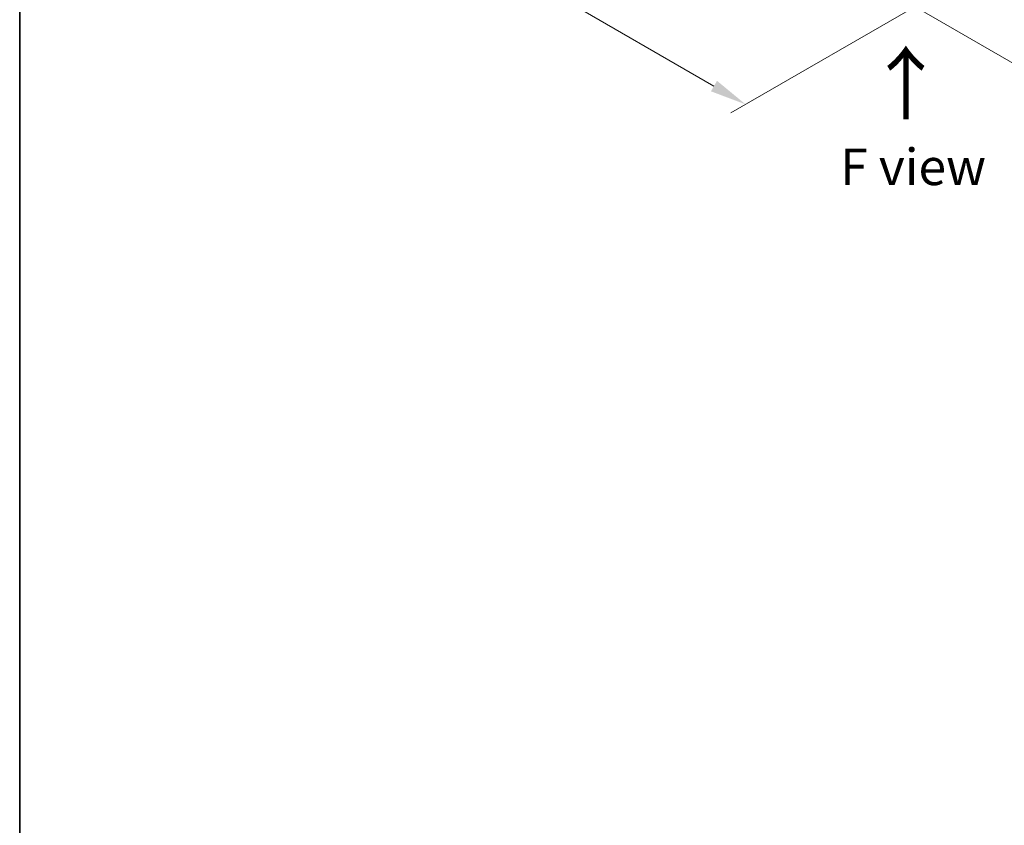
# Model space of a CAD drawing. Units: millimetres. Extents: x 36 to 9480, y 20 to 1846.
# Drawn here: x 36 to 205, y 350 to 488 of the extents above; entities that cross this region are included whole.
import ezdxf

# ---------------------------------------------------------------- set-up
doc = ezdxf.new("R2010")
doc.units = ezdxf.units.MM
doc.header["$LTSCALE"] = 2.5
doc.layers.get('Defpoints').update_dxf_attribs({"lineweight": 25})
for name, color, linetype, lineweight in [('Border (ISO)', 7, 'Continuous', 35), ('Dimension (ISO)', 7, 'Continuous', 18), ('Symbol (ISO)', 7, 'Continuous', 18)]:
    doc.layers.add(name, color=color, linetype=linetype, lineweight=lineweight)
doc.styles.add('Note Text (TK)', font='MS PGothic.ttf')
doc.dimstyles.new('Default - Method 1b (TK)', dxfattribs={"dimscale": 2.5, "dimtxt": 2.5, "dimasz": 2.5, "dimexe": 1, "dimexo": 1.5, "dimgap": 1, "dimtad": 1, "dimrnd": 1e-08, "dimdsep": 46, "dimtxsty": 'Note Text (TK)', "dimcen": 0.09, "dimdle": 5, "dimclrd": 100, "dimclre": 100, "dimclrt": 7, "dimadec": 1, "dimazin": 1, "dimtfac": 1, "dimtmove": 0, "dimatfit": 3, "dimfxl": 0, "dimtolj": 1, "dimlwd": -1, "dimlwe": -1, "dimarcsym": 0})

# ---------------------------------------------------------------- blocks, each defined once
blk = doc.blocks.new('図面枠 tk図枠')
at = {"layer": 'Border (ISO)'}
blk.add_line((14.5, 289), (14.5, 8), dxfattribs=at)
blk = doc.blocks.new('*D20')
at = {"layer": 'Defpoints', "color": 0, "transparency": 16777216}
for p in [(89.39, 555.15), (54.51, 535.01), (196.55, 494.54)]:
    blk.add_point(p, dxfattribs=at)
at = {"layer": 'Dimension (ISO)', "color": 100, "transparency": 16777216}
for p, q in [((85.64, 552.99), (52.01, 533.57)), ((155.16, 476.9), (59.92, 531.88)), ((192.8, 492.38), (158.07, 472.33))]:
    blk.add_line(p, q, dxfattribs=at)
for points in [[(60.44, 532.79), (59.4, 530.98), (54.51, 535.01)], [(155.68, 477.8), (154.64, 476), (160.57, 473.77)]]:
    blk.add_solid(points, dxfattribs=at)
at = {"layer": 'Dimension (ISO)', "color": 7, "transparency": 16777216, "insert": (105.09, 511.64), "char_height": 6.25, "attachment_point": 4, "rotation": 330, "style": 'Note Text (TK)'}
blk.add_mtext('\\A1;{\\Q30.000;\\W0.816;\\H0.816x;360}', dxfattribs=at)
blk = doc.blocks.new('*D21')
at = {"layer": 'Defpoints', "color": 0, "transparency": 16777216}
for p in [(330.99, 578.96), (368.47, 557.32), (182.58, 494.54)]:
    blk.add_point(p, dxfattribs=at)
at = {"layer": 'Dimension (ISO)', "color": 100, "transparency": 16777216}
for p, q in [((334.74, 576.8), (370.97, 555.88)), ((226.57, 475.39), (363.06, 554.2)), ((186.33, 492.38), (223.66, 470.83))]:
    blk.add_line(p, q, dxfattribs=at)
for points in [[(362.54, 555.1), (363.58, 553.29), (368.47, 557.32)], [(226.05, 476.3), (227.09, 474.49), (221.16, 472.27)]]:
    blk.add_solid(points, dxfattribs=at)
at = {"layer": 'Dimension (ISO)', "color": 7, "transparency": 16777216, "insert": (288.45, 516.95), "char_height": 6.25, "attachment_point": 4, "rotation": 30, "style": 'Note Text (TK)'}
blk.add_mtext('\\A1;{\\Q-30.000;\\W0.816;\\H0.816x;500}', dxfattribs=at)

msp = doc.modelspace()

# ---------------------------------------------------------------- block references
at = {"xscale": 2.5, "yscale": 2.5, "zscale": 2.5}
msp.add_blockref('図面枠 tk図枠', (0, 0), dxfattribs=at)

# ---------------------------------------------------------------- texts
at = {"layer": 'Symbol (ISO)', "color": 7, "insert": (188.2114, 470.6822), "char_height": 10, "attachment_point": 4, "rotation": 90, "line_spacing_factor": 1.5, "style": 'Note Text (TK)'}
msp.add_mtext('\\fＭＳ Ｐゴシック|b0|i0;{\\H10.0000;→}', dxfattribs=at)
at = {"layer": 'Symbol (ISO)', "color": 7, "insert": (189.264, 463.0681), "char_height": 6.25, "attachment_point": 5, "line_spacing_factor": 1.5, "style": 'Note Text (TK)'}
msp.add_mtext('\\fＭＳ Ｐゴシック|b0|i0;F view', dxfattribs=at)

# ---------------------------------------------------------------- dimensions: what is measured, and where the dimension line sits
at = {"layer": 'Dimension (ISO)', "color": 100, "true_color": 0x00ff3f}
for base, p1, p2, angle, text, override, picture, middle in [((368.4738, 557.3211), (182.5822, 494.5422), (330.9863, 578.9646), 210, '{\\Q-30.000;\\W0.816;\\H0.816x;<>}', {"dimgap": 1, "dimdec": 2, "dimlfac": 2.928552, "dimtol": 0, "dimlim": 0, "dimtp": 0, "dimtm": 0, "dimtdec": 2, "dimtofl": 0, "dimatfit": 1}, '*D21', (294.8168, 514.7953)), ((54.5068, 535.0094), (196.5476, 494.5422), (89.3914, 555.1501), 330, '{\\Q30.000;\\W0.816;\\H0.816x;<>}', {"dimgap": 1, "dimdec": 2, "dimlfac": 2.92436, "dimtol": 0, "dimlim": 0, "dimtp": 0, "dimtm": 0, "dimtdec": 2, "dimtofl": 0, "dimatfit": 1}, '*D20', (107.5398, 504.3908))]:
    dim = msp.add_linear_dim(base=base, p1=p1, p2=p2, angle=angle, text=text, dimstyle='Default - Method 1b (TK)', override=override, dxfattribs=at)
    dim.commit()
    dim.dimension.update_dxf_attribs({"geometry": picture, "text_midpoint": middle, "dimtype": 160})

doc.saveas('drawing.dxf')
